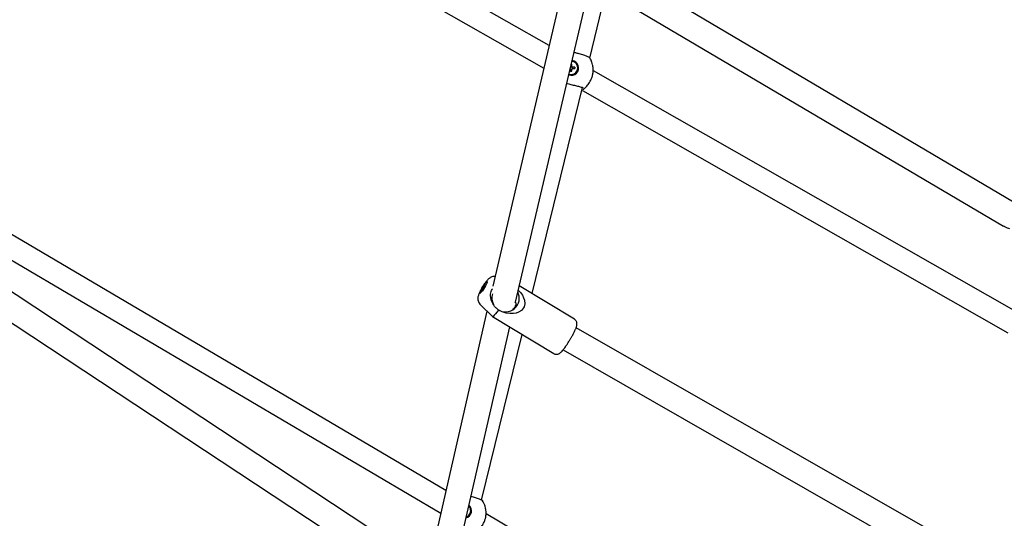
# Model space of a CAD drawing. Units: millimetres. Extents: x 942 to 22571, y 923 to 18095.
# Drawn here: x 10362 to 11051, y 4221 to 4569 of the extents above; entities that cross this region are included whole.
import ezdxf

# ---------------------------------------------------------------- set-up
doc = ezdxf.new("R2010")
doc.units = ezdxf.units.MM
doc.header["$LTSCALE"] = 120

msp = doc.modelspace()

# ---------------------------------------------------------------- linework, layer by layer
at = {"color": 7, "linetype": 'Continuous', "lineweight": 25}
for p, q in [((10732.31, 4551.36), (10443.38, 4715.96)), ((10435.78, 4702.29), (10728.58, 4535.48)), ((11057.42, 4441.88), (10773.6, 4609.48)), ((10767.92, 4591.93), (11050.41, 4425.12)), ((10760.66, 4542.61), (10772.12, 4589.45)), ((10738.9, 4579.4), (10692.76, 4383)), ((10708.62, 4371.81), (10756.51, 4575.66)), ((10747.27, 4536.25), (10747.25, 4536.23)), ((10747.26, 4536.29), (10747.27, 4536.25)), ((10747.27, 4536.25), (10747.27, 4536.31)), ((10747.31, 4536.5), (10748.26, 4536.51)), ((10748.22, 4538.24), (10747.72, 4538.24)), ((10748.24, 4536.73), (10748.22, 4538.24)), ((10748.71, 4536.1), (10748.46, 4536.1)), ((10750.18, 4536.34), (10748.66, 4536.32)), ((10750.18, 4536.34), (10748.71, 4536.1)), ((10748.71, 4536.1), (10748.72, 4535.29)), ((10750.18, 4536.34), (10750.19, 4535.31)), ((10752.24, 4536.95), (10752.23, 4536.99)), ((10762.72, 4537.82), (10762.48, 4538.71)), ((10747.23, 4534.86), (10747.25, 4533.34)), ((10747.29, 4534.64), (10747.25, 4533.34)), ((10747.25, 4533.34), (10748.28, 4533.36)), ((10747.29, 4534.64), (10747.28, 4534.89)), ((10748.26, 4534.66), (10747.29, 4534.64)), ((10748.28, 4533.36), (10748.26, 4534.87)), ((10748.67, 4535.29), (10750.19, 4535.31)), ((10720.31, 4377.83), (10755.65, 4522.11)), ((10755.74, 4522.04), (10755.8, 4521.98)), ((10755.05, 4519.67), (10755.73, 4520.02)), ((10755.73, 4520.02), (11053.41, 4350.43)), ((10660.04, 4240.17), (10293.41, 4455.89)), ((10285.67, 4442.45), (10656.41, 4224.31)), ((10647.77, 4186.55), (10276.77, 4431.1)), ((10270.8, 4413.48), (10642.45, 4168.5)), ((10687.45, 4384.19), (10686.68, 4382.89)), ((10686.82, 4382.89), (10687.59, 4384.19)), ((10687.59, 4384.19), (10687.45, 4384.19)), ((10687.52, 4384.07), (10687.45, 4384.19)), ((10688.87, 4385.95), (10688.68, 4386.07)), ((10683.86, 4378.12), (10684.05, 4378)), ((10685.73, 4381.29), (10684.95, 4379.99)), ((10684.95, 4379.99), (10685.1, 4379.99)), ((10685.1, 4379.99), (10685.87, 4381.29)), ((10685.67, 4381.65), (10686.19, 4382.53)), ((10685.67, 4381.65), (10685.88, 4381.65)), ((10685.84, 4381.24), (10685.73, 4381.29)), ((10685.88, 4381.65), (10686.06, 4381.54)), ((10686.14, 4381.65), (10686.36, 4381.65)), ((10686.4, 4382.53), (10686.19, 4382.53)), ((10686.7, 4382.24), (10686.19, 4382.53)), ((10686.36, 4381.65), (10686.88, 4382.54)), ((10686.75, 4382.32), (10686.4, 4382.53)), ((10686.88, 4382.54), (10686.67, 4382.54)), ((10686.67, 4382.54), (10686.82, 4382.44)), ((10686.68, 4382.89), (10686.79, 4382.81)), ((10749.99, 4359.84), (10711.32, 4383.28)), ((10708.55, 4371.48), (10708.63, 4371.84)), ((10709.21, 4371.12), (10708.55, 4371.51)), ((10688.73, 4365.59), (10641.5, 4159.15)), ((10684.28, 4369.86), (10692.57, 4361.91)), ((10696.88, 4366.29), (10696.31, 4366.76)), ((10706.56, 4366.87), (10706.62, 4366.84)), ((10692.6, 4361.89), (10735.48, 4335.9)), ((10657.89, 4150.11), (10704.68, 4354.57)), ((11044.05, 4186.5), (10751.18, 4353.89)), ((10684.94, 4233.38), (10713.33, 4349.32)), ((10742, 4338.41), (11035.12, 4170.87)), ((10675.2, 4225.42), (10675.19, 4225.71)), ((10677.24, 4227.06), (10677.23, 4227.1)), ((10687.72, 4227.93), (10687.49, 4228.82)), ((10675.13, 4225.42), (10675.2, 4225.42)), ((11059.37, 4005.21), (10688.13, 4223.64))]:
    msp.add_line(p, q, dxfattribs=at)
at = {"color": 7, "linetype": 'Continuous', "lineweight": 25, "flags": 128}
for points in [[(10747.12, 4535.05), (10747.04, 4535.17), (10747.01, 4535.23)], [(11059.37, 4365.04), (10763.43, 4533.63), (10763.12, 4533.81)], [(10683.68, 4377.82), (10683.64, 4378.06), (10683.79, 4378.6), (10684.13, 4379.4), (10684.63, 4380.4), (10685.24, 4381.53), (10685.94, 4382.69), (10686.66, 4383.82), (10687.35, 4384.81), (10687.96, 4385.6), (10688.45, 4386.14), (10688.77, 4386.37), (10688.91, 4386.29), (10688.85, 4385.89), (10688.61, 4385.21), (10688.19, 4384.3), (10687.62, 4383.23), (10686.96, 4382.07), (10686.25, 4380.92), (10685.54, 4379.85), (10684.88, 4378.95), (10684.33, 4378.28), (10683.92, 4377.89), (10683.68, 4377.82)], [(10683.86, 4378.12), (10683.83, 4378.36), (10683.99, 4378.9), (10684.33, 4379.71), (10684.84, 4380.7), (10685.46, 4381.81), (10686.14, 4382.94), (10686.84, 4384.01), (10687.49, 4384.91), (10688.04, 4385.59), (10688.45, 4385.99), (10688.68, 4386.07), (10688.68, 4386.07)], [(10710.59, 4380.17), (10712.14, 4378.55), (10713.55, 4376.64), (10714.44, 4374.97), (10715.05, 4373.21), (10715.27, 4370.6), (10714.74, 4368.5), (10714.43, 4367.89), (10712.9, 4366.08), (10710.89, 4364.83), (10709.15, 4364.22), (10707.34, 4363.89), (10704.72, 4363.83), (10702.12, 4364.2), (10699.41, 4365.03), (10696.88, 4366.29), (10696.88, 4366.29)], [(10696.88, 4366.29), (10695.75, 4364.79), (10694.74, 4363.56), (10693.89, 4362.65), (10693.22, 4362.07), (10692.76, 4361.86), (10692.57, 4361.91)]]:
    msp.add_lwpolyline(points, dxfattribs=at)
at = {"color": 7, "linetype": 'Continuous', "lineweight": 25}
for centre, radius, start, end in [((10747.74, 4535.79), 5.19, 250.39163, 83.16919), ((10747.74, 4535.76), 4.65, 249.53026, 14.82346), ((10747.73, 4535.79), 4.64, 249.65046, 83.90994), ((10747.79, 4535.57), 0.852, 53.62188, 127.98357), ((10747.73, 4535.79), 1.06, 29.82442, 61.90048), ((10747.81, 4535.59), 0.829, 37.89009, 53.79496), ((10747.79, 4535.58), 0.847, 323.41191, 38.07725), ((10747.72, 4535.78), 1.05, 224.20377, 241.98918), ((10747.8, 4535.59), 0.867, 218.24689, 233.43815), ((10747.79, 4535.58), 0.853, 233.6642, 307.95377), ((10747.74, 4535.79), 1.06, 299.5861, 331.80909), ((10747.79, 4535.58), 0.85, 307.95682, 323.47445), ((10688.06, 4380.5), 2.46, 152.22389, 161.26789), ((10683, 4383.75), 3.78, 319.51903, 326.32078), ((10689.67, 4380.34), 3.94, 139.60391, 146.13875), ((10684.56, 4383.65), 2.38, 332.00914, 341.35322), ((10702.05, 4374.88), 9.93, 163.67592, 207.47188), ((10701.84, 4374.56), 9.56, 234.67084, 27.63963), ((10672.75, 4225.91), 5.19, 284.95638, 49.26574), ((10672.76, 4225.87), 4.64, 288.4039, 14.8752), ((10672.75, 4225.91), 4.64, 288.61752, 45.6038)]:
    msp.add_arc(centre, radius, start, end, dxfattribs=at)
for points, knots in [([(10760.79, 4542.65), (10760.64, 4542.81), (10760.32, 4543.15), (10758.56, 4543.93), (10755.9, 4544.85), (10753.03, 4545.67), (10750.88, 4546.24), (10749.92, 4546.45), (10749.66, 4546.5)], [0, 0, 0, 0, 0.186835, 0.398334, 0.609653, 0.820737, 0.951822, 1, 1, 1, 1]), ([(10762.47, 4538.63), (10762.44, 4538.78), (10762.26, 4539.65), (10761.7, 4541.04), (10761.03, 4542.19), (10760.73, 4542.71)], [0, 0, 0, 0, 0.105034, 0.593879, 1, 1, 1, 1]), ([(10748.3, 4536.26), (10748.29, 4536.34), (10748.27, 4536.5), (10748.25, 4536.65), (10748.24, 4536.73)], [0, 0, 0, 0, 0.519841, 1, 1, 1, 1]), ([(10748.66, 4536.32), (10748.62, 4536.27), (10748.55, 4536.2), (10748.48, 4536.13), (10748.46, 4536.1)], [0, 0, 0, 0, 0.650137, 1, 1, 1, 1]), ([(10756.22, 4520.4), (10756.24, 4520.48), (10756.28, 4520.64), (10756.8, 4521.18), (10757.59, 4521.96), (10758.53, 4522.94), (10759.51, 4524.11), (10760.57, 4525.6), (10761.67, 4527.54), (10762.39, 4529.44), (10762.88, 4531.28), (10763.18, 4533.2), (10763.17, 4535.22), (10762.98, 4536.75), (10762.79, 4537.48), (10762.71, 4537.82)], [0, 0, 0, 0, 0.086072, 0.174564, 0.262988, 0.353444, 0.42459, 0.497319, 0.597349, 0.678659, 0.704023, 0.790362, 0.876207, 0.942488, 1, 1, 1, 1]), ([(10746.99, 4535.14), (10747, 4535.14), (10747.04, 4535.11), (10747.08, 4535.08), (10747.12, 4535.05)], [0, 0, 0, 0, 0.136732, 1, 1, 1, 1]), ([(10747.28, 4534.89), (10747.27, 4534.89), (10747.26, 4534.87), (10747.24, 4534.86), (10747.23, 4534.86)], [0, 0, 0, 0, 0.519843, 1, 1, 1, 1]), ([(10748.28, 4534.88), (10748.28, 4534.88), (10748.29, 4534.89), (10748.31, 4534.9), (10748.31, 4534.91)], [0, 0, 0, 0, 0.486785, 1, 1, 1, 1]), ([(10748.47, 4535.07), (10748.51, 4535.11), (10748.58, 4535.18), (10748.64, 4535.26), (10748.67, 4535.29)], [0, 0, 0, 0, 0.519842, 1, 1, 1, 1]), ([(10744.58, 4524.89), (10744.77, 4524.84), (10746.03, 4524.54), (10748.48, 4523.94), (10751.57, 4523.17), (10754.04, 4522.53), (10755.39, 4522.16), (10755.65, 4522.07), (10755.74, 4522.04)], [0, 0, 0, 0, 0.036035, 0.234361, 0.44784, 0.661449, 0.875293, 1, 1, 1, 1]), ([(10755.8, 4521.98), (10755.8, 4521.91), (10755.8, 4521.82), (10755.56, 4521.6), (10755.51, 4521.55)], [0, 0, 0, 0, 0.766288, 1, 1, 1, 1]), ([(11050.42, 4425.15), (11050.63, 4425.01), (11051.45, 4424.49), (11052.82, 4423.88), (11054, 4423.5), (11054.49, 4423.34)], [0, 0, 0, 0, 0.166619, 0.655279, 1, 1, 1, 1]), ([(10694.36, 4389.8), (10694.08, 4389.81), (10693.33, 4389.84), (10692.21, 4389.54), (10691.1, 4389.02), (10690.18, 4388.39), (10689.41, 4387.67), (10688.72, 4386.9), (10688.05, 4386.05), (10687.46, 4385.23), (10686.94, 4384.48), (10686.35, 4383.59), (10685.93, 4382.91), (10685.66, 4382.46)], [0, 0, 0, 0, 0.062088, 0.169951, 0.262191, 0.349381, 0.447018, 0.559993, 0.663548, 0.750881, 0.81939, 0.883365, 1, 1, 1, 1]), ([(10685.66, 4382.46), (10685.39, 4382.02), (10685.03, 4381.4), (10684.53, 4380.52), (10684.15, 4379.8), (10683.74, 4379), (10683.37, 4378.21), (10683.03, 4377.39), (10682.71, 4376.52), (10682.47, 4375.57), (10682.36, 4374.51), (10682.42, 4373.42), (10682.69, 4372.23), (10683.27, 4371.06), (10683.82, 4370.25), (10684.23, 4369.93), (10684.27, 4369.89)], [0, 0, 0, 0, 0.1015778, 0.1413447, 0.2065892, 0.2722383, 0.3418123, 0.4150764, 0.4974167, 0.5865558, 0.6535853, 0.7274706, 0.8092811, 0.8974706, 0.9881204, 1, 1, 1, 1]), ([(10693.24, 4370.3), (10692.87, 4370.95), (10692.12, 4372.27), (10691.39, 4374.64), (10691.14, 4377.09), (10691.54, 4378.72), (10691.7, 4379.38)], [0, 0, 0, 0, 0.2363441, 0.4797312, 0.7864873, 1, 1, 1, 1]), ([(10691.7, 4379.38), (10691.87, 4379.87), (10692.1, 4380.49), (10692.48, 4380.99), (10692.56, 4381.1)], [0, 0, 0, 0, 0.786188, 1, 1, 1, 1]), ([(10696.31, 4366.76), (10695.64, 4367.27), (10694.36, 4368.24), (10693.6, 4369.63), (10693.24, 4370.3)], [0, 0, 0, 0, 0.5188906, 1, 1, 1, 1]), ([(10706.61, 4366.86), (10706.61, 4366.86), (10706.58, 4366.79), (10706.71, 4366.86), (10707, 4367.07), (10707.46, 4367.48), (10707.98, 4368.05), (10708.39, 4368.6), (10708.74, 4369.17), (10709.03, 4369.75), (10709.24, 4370.39), (10709.29, 4370.87), (10709.27, 4371.11), (10709.21, 4371.1), (10709.2, 4371.1)], [0, 0, 0, 0, 0.006528, 0.110245, 0.211346, 0.313543, 0.41875, 0.524335, 0.566856, 0.669294, 0.771679, 0.876014, 0.981947, 1, 1, 1, 1]), ([(10746.8, 4345.41), (10747.14, 4345.97), (10747.61, 4346.76), (10748.26, 4347.89), (10748.78, 4348.83), (10749.34, 4349.88), (10749.87, 4350.92), (10750.35, 4351.92), (10750.77, 4352.85), (10751.13, 4353.72), (10751.42, 4354.53), (10751.65, 4355.34), (10751.79, 4356.14), (10751.78, 4357.01), (10751.62, 4357.83), (10751.23, 4358.66), (10750.68, 4359.39), (10750.18, 4359.69), (10749.97, 4359.82)], [0, 0, 0, 0, 0.098393, 0.1369931, 0.2003944, 0.2645778, 0.3318771, 0.4003443, 0.4693401, 0.5385483, 0.6083562, 0.6808883, 0.7597059, 0.8100757, 0.8576486, 0.9078362, 0.9614824, 1, 1, 1, 1]), ([(10735.49, 4335.93), (10735.58, 4335.86), (10735.97, 4335.58), (10736.82, 4335.37), (10737.86, 4335.35), (10738.79, 4335.61), (10739.58, 4336.01), (10740.23, 4336.51), (10740.97, 4337.2), (10741.76, 4338.09), (10742.7, 4339.27), (10743.59, 4340.49), (10744.43, 4341.7), (10745.12, 4342.73), (10745.76, 4343.72), (10746.31, 4344.6), (10746.67, 4345.19), (10746.8, 4345.41)], [0, 0, 0, 0, 0.017458, 0.074763, 0.134728, 0.187732, 0.242407, 0.314635, 0.391595, 0.508766, 0.599136, 0.700317, 0.781495, 0.842986, 0.896383, 0.961797, 1, 1, 1, 1]), ([(10685.79, 4232.76), (10685.65, 4232.92), (10685.33, 4233.26), (10683.57, 4234.04), (10680.91, 4234.95), (10678.71, 4235.61), (10677.55, 4235.91), (10677.53, 4235.91)], [0, 0, 0, 0, 0.2266889, 0.4833038, 0.739701, 0.995811, 1, 1, 1, 1]), ([(10684.98, 4233.56), (10685.13, 4233.4), (10685.32, 4233.19), (10685.4, 4233.09), (10685.42, 4233.07)], [0, 0, 0, 0, 0.806623, 1, 1, 1, 1]), ([(10687.48, 4228.74), (10687.45, 4228.89), (10687.27, 4229.76), (10686.71, 4231.15), (10686.04, 4232.3), (10685.74, 4232.82)], [0, 0, 0, 0, 0.105034, 0.593879, 1, 1, 1, 1]), ([(10681.23, 4210.51), (10681.25, 4210.59), (10681.29, 4210.75), (10681.81, 4211.29), (10682.6, 4212.07), (10683.54, 4213.05), (10684.52, 4214.22), (10685.58, 4215.71), (10686.67, 4217.65), (10687.4, 4219.55), (10687.89, 4221.39), (10688.19, 4223.31), (10688.18, 4225.33), (10687.99, 4226.86), (10687.8, 4227.59), (10687.72, 4227.93)], [0, 0, 0, 0, 0.086073, 0.174568, 0.262991, 0.353447, 0.424589, 0.497318, 0.59735, 0.67866, 0.704023, 0.790363, 0.876207, 0.942494, 1, 1, 1, 1])]:
    msp.add_open_spline(points, degree=3, knots=knots, dxfattribs=at)

doc.saveas('drawing.dxf')
